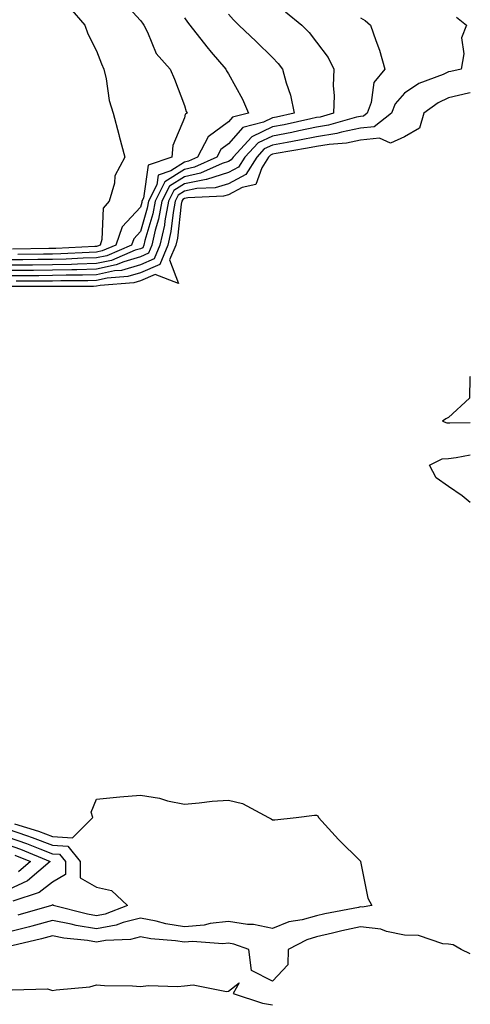
# Model space of a CAD drawing. Units: inches. Extents: x 1013363 to 1016003, y 7213418 to 7216058.
# Drawn here: x 1015901 to 1016003, y 7213879 to 7214103 of the extents above; entities that cross this region are included whole.
import ezdxf

# ---------------------------------------------------------------- set-up
doc = ezdxf.new("R2010")
doc.units = ezdxf.units.IN
doc.header["$MEASUREMENT"] = 0
doc.layers.add('Contour_10137213', color=7, linetype='Continuous', true_color=0xaf6be7)

msp = doc.modelspace()

# ---------------------------------------------------------------- linework, layer by layer
at = {"layer": 'Contour_10137213'}
for points in [[(1015923.82, 7214107.7, 3062), (1015928.05, 7214102.97, 3062), (1015928.5, 7214102.37, 3062), (1015928.82, 7214101.92, 3062), (1015929.68, 7214100.3, 3062), (1015931.62, 7214095.49, 3062), (1015934.8, 7214091.92, 3062), (1015935.77, 7214089.63, 3062), (1015938.05, 7214083.66, 3062), (1015938.45, 7214082.31, 3062), (1015938.67, 7214081.92, 3062), (1015938.26, 7214081.71, 3062), (1015938.05, 7214080.83, 3062), (1015935.44, 7214074.54, 3062), (1015935.2, 7214071.92, 3062), (1015929.85, 7214070.12, 3062), (1015928.76, 7214062.64, 3062), (1015928.41, 7214061.92, 3062), (1015928.35, 7214061.63, 3062), (1015928.05, 7214060.59, 3062), (1015923.88, 7214056.1, 3062), (1015922.48, 7214051.92, 3062), (1015919.37, 7214050.61, 3062), (1015918.05, 7214050.32, 3062), (1015916.41, 7214050.28, 3062), (1015910.01, 7214049.97, 3062), (1015908.05, 7214049.91, 3062), (1015906.02, 7214049.89, 3062), (1015900.18, 7214049.79, 3062)], [(1015961.04, 7214104.91, 3065), (1015964.71, 7214101.92, 3065), (1015966.36, 7214100.22, 3065), (1015968.05, 7214098.03, 3065), (1015970.69, 7214094.56, 3065), (1015971.97, 7214091.92, 3065), (1015971.83, 7214088.15, 3065), (1015972.05, 7214085.92, 3065), (1015971.95, 7214081.92, 3065), (1015968.92, 7214081.04, 3065), (1015968.05, 7214080.9, 3065), (1015966.78, 7214080.65, 3065), (1015960.69, 7214079.28, 3065), (1015958.05, 7214078.78, 3065), (1015953.4, 7214076.57, 3065), (1015949.11, 7214071.92, 3065), (1015948.7, 7214071.28, 3065), (1015948.05, 7214070.92, 3065), (1015946.6, 7214070.47, 3065), (1015941.72, 7214068.25, 3065), (1015938.05, 7214067.49, 3065), (1015934.64, 7214065.32, 3065), (1015932.94, 7214061.92, 3065), (1015932.16, 7214057.8, 3065), (1015931.43, 7214055.3, 3065), (1015930.66, 7214051.92, 3065), (1015929.9, 7214050.08, 3065), (1015928.05, 7214049.28, 3065), (1015924.28, 7214048.15, 3065), (1015922.55, 7214047.43, 3065), (1015918.05, 7214046.45, 3065), (1015913.64, 7214046.33, 3065), (1015912.46, 7214046.33, 3065), (1015908.05, 7214046.24, 3065), (1015903.78, 7214046.18, 3065), (1015902.31, 7214046.18, 3065), (1015898.05, 7214046.14, 3065)], [(1015912.02, 7214105.88, 3061), (1015915.42, 7214101.92, 3061), (1015916.1, 7214099.97, 3061), (1015918.05, 7214096.06, 3061), (1015919.24, 7214093.11, 3061), (1015919.74, 7214091.92, 3061), (1015920.27, 7214089.69, 3061), (1015920.96, 7214084.83, 3061), (1015921.86, 7214081.92, 3061), (1015923.17, 7214077.04, 3061), (1015923.26, 7214076.72, 3061), (1015924.52, 7214071.92, 3061), (1015922.28, 7214067.7, 3061), (1015922.16, 7214066.02, 3061), (1015920.99, 7214061.92, 3061), (1015919.62, 7214060.34, 3061), (1015919.33, 7214053.19, 3061), (1015918.9, 7214051.92, 3061), (1015918.3, 7214051.67, 3061), (1015918.05, 7214051.61, 3061), (1015917.74, 7214051.61, 3061), (1015908.81, 7214051.16, 3061), (1015908.05, 7214051.14, 3061), (1015907.26, 7214051.14, 3061), (1015898.98, 7214051, 3061)], [(1015948.05, 7214104.4, 3064), (1015949.22, 7214103.09, 3064), (1015950.44, 7214101.92, 3064), (1015954.35, 7214098.23, 3064), (1015958.05, 7214094.54, 3064), (1015959.35, 7214093.21, 3064), (1015960.37, 7214091.92, 3064), (1015961.18, 7214088.8, 3064), (1015962.14, 7214086, 3064), (1015962.98, 7214081.92, 3064), (1015958.96, 7214081.02, 3064), (1015958.05, 7214080.85, 3064), (1015956, 7214079.87, 3064), (1015951.31, 7214078.66, 3064), (1015948.05, 7214074.93, 3064), (1015946.31, 7214073.66, 3064), (1015945.4, 7214071.92, 3064), (1015940.35, 7214069.62, 3064), (1015938.05, 7214069.15, 3064), (1015933.64, 7214066.33, 3064), (1015931.43, 7214061.92, 3064), (1015930.89, 7214059.07, 3064), (1015929.09, 7214052.96, 3064), (1015928.85, 7214051.92, 3064), (1015928.62, 7214051.35, 3064), (1015928.05, 7214051.12, 3064), (1015926.89, 7214050.77, 3064), (1015921.49, 7214048.48, 3064), (1015918.05, 7214047.74, 3064), (1015913.76, 7214047.62, 3064), (1015912.41, 7214047.56, 3064), (1015908.05, 7214047.47, 3064), (1015903.54, 7214047.41, 3064), (1015902.58, 7214047.39, 3064), (1015898.05, 7214047.35, 3064)], [(1015938.05, 7214103.6, 3063), (1015938.76, 7214102.62, 3063), (1015939.29, 7214101.92, 3063), (1015943.13, 7214097, 3063), (1015944.16, 7214095.81, 3063), (1015947.48, 7214091.92, 3063), (1015947.64, 7214091.51, 3063), (1015948.05, 7214090.85, 3063), (1015951.23, 7214085.1, 3063), (1015952.64, 7214081.92, 3063), (1015948.99, 7214080.98, 3063), (1015948.05, 7214079.91, 3063), (1015943.43, 7214076.55, 3063), (1015941.04, 7214071.92, 3063), (1015938.99, 7214070.98, 3063), (1015938.05, 7214070.79, 3063), (1015934.94, 7214068.81, 3063), (1015932.11, 7214067.86, 3063), (1015931.79, 7214065.67, 3063), (1015929.92, 7214061.92, 3063), (1015929.62, 7214060.36, 3063), (1015928.05, 7214055.03, 3063), (1015926.57, 7214053.4, 3063), (1015926.07, 7214051.92, 3063), (1015920.42, 7214049.54, 3063), (1015918.05, 7214049.03, 3063), (1015915.09, 7214048.95, 3063), (1015911.2, 7214048.76, 3063), (1015908.05, 7214048.68, 3063), (1015904.78, 7214048.66, 3063), (1015901.38, 7214048.6, 3063), (1015898.05, 7214048.56, 3063)], [(1015978.05, 7214103.58, 3066), (1015979.1, 7214102.97, 3066), (1015980.35, 7214101.92, 3066), (1015981.51, 7214098.46, 3066), (1015982.4, 7214096.26, 3066), (1015983.56, 7214091.92, 3066), (1015981.07, 7214088.89, 3066), (1015980.46, 7214084.32, 3066), (1015979.56, 7214081.92, 3066), (1015978.71, 7214081.26, 3066), (1015978.05, 7214081.18, 3066), (1015977.12, 7214080.98, 3066), (1015970.79, 7214079.17, 3066), (1015968.05, 7214078.72, 3066), (1015964.04, 7214077.9, 3066), (1015962.42, 7214077.55, 3066), (1015958.05, 7214076.71, 3066), (1015954.8, 7214075.16, 3066), (1015951.81, 7214071.92, 3066), (1015950.34, 7214069.63, 3066), (1015948.05, 7214068.42, 3066), (1015943.1, 7214066.86, 3066), (1015942.99, 7214066.86, 3066), (1015938.05, 7214065.85, 3066), (1015935.66, 7214064.32, 3066), (1015934.46, 7214061.92, 3066), (1015933.62, 7214057.49, 3066), (1015933.5, 7214056.47, 3066), (1015932.46, 7214051.92, 3066), (1015931.17, 7214048.8, 3066), (1015928.05, 7214047.47, 3066), (1015923.78, 7214046.18, 3066), (1015922.18, 7214046.06, 3066), (1015918.05, 7214045.16, 3066), (1015914.89, 7214045.08, 3066), (1015911.21, 7214045.08, 3066), (1015908.05, 7214045.01, 3066), (1015905, 7214044.97, 3066), (1015901.08, 7214044.95, 3066), (1015898.05, 7214044.93, 3066)], [(1015999.89, 7214103.76, 3067), (1016002.15, 7214101.92, 3067), (1016000.97, 7214099.01, 3067), (1016001.54, 7214095.42, 3067), (1016000.93, 7214091.92, 3067), (1015998.56, 7214091.41, 3067), (1015998.05, 7214091.3, 3067), (1015996.87, 7214090.73, 3067), (1015991.28, 7214088.68, 3067), (1015988.05, 7214086.49, 3067), (1015985.9, 7214084.07, 3067), (1015985.1, 7214081.92, 3067), (1015981.17, 7214078.81, 3067), (1015978.05, 7214078.48, 3067), (1015973.72, 7214077.6, 3067), (1015972.68, 7214077.29, 3067), (1015968.05, 7214076.53, 3067), (1015964.22, 7214075.75, 3067), (1015961.42, 7214075.28, 3067), (1015958.05, 7214074.65, 3067), (1015956.2, 7214073.78, 3067), (1015954.5, 7214071.92, 3067), (1015951.99, 7214067.99, 3067), (1015948.05, 7214065.9, 3067), (1015945.01, 7214064.95, 3067), (1015940.91, 7214064.79, 3067), (1015938.05, 7214064.19, 3067), (1015936.66, 7214063.31, 3067), (1015935.97, 7214061.92, 3067), (1015935.48, 7214059.34, 3067), (1015934.97, 7214055.01, 3067), (1015934.27, 7214051.92, 3067), (1015932.44, 7214047.53, 3067), (1015928.05, 7214045.65, 3067), (1015925.18, 7214044.79, 3067), (1015920.54, 7214044.4, 3067), (1015918.05, 7214043.87, 3067), (1015916.15, 7214043.81, 3067), (1015909.95, 7214043.81, 3067), (1015908.05, 7214043.78, 3067), (1015906.21, 7214043.76, 3067), (1015899.86, 7214043.72, 3067)], [(1016003, 7214086.57, 3068), (1016002.61, 7214086.47, 3068), (1015998.05, 7214085.42, 3068), (1015995.67, 7214084.3, 3068), (1015992.45, 7214081.92, 3068), (1015991.46, 7214078.5, 3068), (1015988.05, 7214076.51, 3068), (1015984.88, 7214075.08, 3068), (1015982.37, 7214076.24, 3068), (1015978.05, 7214075.79, 3068), (1015974.84, 7214075.12, 3068), (1015970.94, 7214074.81, 3068), (1015968.05, 7214074.34, 3068), (1015966.04, 7214073.93, 3068), (1015958.87, 7214072.74, 3068), (1015958.05, 7214072.58, 3068), (1015957.6, 7214072.37, 3068), (1015957.19, 7214071.92, 3068), (1015955.66, 7214069.52, 3068), (1015954.26, 7214065.71, 3068), (1015951.18, 7214065.06, 3068), (1015948.05, 7214063.4, 3068), (1015946.93, 7214063.05, 3068), (1015938.83, 7214062.7, 3068), (1015938.05, 7214062.55, 3068), (1015937.67, 7214062.29, 3068), (1015937.47, 7214061.92, 3068), (1015937.35, 7214061.22, 3068), (1015936.45, 7214053.52, 3068), (1015936.08, 7214051.92, 3068), (1015934.68, 7214048.56, 3068), (1015936.74, 7214043.23, 3068), (1015931.38, 7214045.26, 3068), (1015928.05, 7214043.83, 3068), (1015926.58, 7214043.38, 3068), (1015918.89, 7214042.76, 3068), (1015918.05, 7214042.58, 3068), (1015917.41, 7214042.56, 3068), (1015908.69, 7214042.56, 3068), (1015908.05, 7214042.55, 3068), (1015907.42, 7214042.55, 3068), (1015898.63, 7214042.51, 3068)], [(1016003, 7214022.06, 3069), (1016002.91, 7214021.92, 3069), (1016002.82, 7214017.15, 3069), (1015998.05, 7214012.8, 3069), (1015997.46, 7214012.51, 3069), (1015996.67, 7214011.92, 3069), (1015997.66, 7214011.53, 3069), (1015998.05, 7214011.55, 3069), (1015998.38, 7214011.59, 3069), (1016003, 7214011.67, 3069)], [(1016003, 7213993.46, 3068), (1016001.12, 7213994.99, 3068), (1015998.05, 7213997.1, 3068), (1015995.21, 7213999.07, 3068), (1015993.7, 7214001.92, 3068), (1015996.57, 7214003.4, 3068), (1015998.05, 7214003.48, 3068), (1015999.8, 7214003.68, 3068), (1016003, 7214004.26, 3068)], [(1015899.48, 7213920.49, 3068), (1015904.92, 7213918.8, 3068), (1015908.05, 7213917.58, 3068), (1015912.65, 7213917.31, 3068), (1015917.24, 7213921.92, 3068), (1015916.86, 7213923.11, 3068), (1015918.05, 7213926.08, 3068), (1015922.61, 7213926.49, 3068), (1015923.35, 7213926.61, 3068), (1015928.05, 7213926.96, 3068), (1015932.42, 7213926.3, 3068), (1015934.24, 7213925.73, 3068), (1015938.05, 7213924.97, 3068), (1015941.38, 7213925.26, 3068), (1015944.38, 7213925.59, 3068), (1015948.05, 7213925.88, 3068), (1015951.25, 7213925.12, 3068), (1015957.13, 7213921.92, 3068), (1015957.73, 7213921.61, 3068), (1015958.05, 7213921.41, 3068), (1015958.57, 7213921.41, 3068), (1015963.43, 7213921.92, 3068), (1015967.57, 7213922.41, 3068), (1015968.05, 7213922.43, 3068), (1015968.39, 7213922.25, 3068), (1015968.53, 7213921.92, 3068), (1015973.05, 7213916.92, 3068), (1015978.05, 7213911.96, 3068), (1015978.07, 7213911.94, 3068), (1015978.08, 7213911.92, 3068), (1015978.09, 7213911.88, 3068), (1015979.71, 7213903.58, 3068), (1015980.63, 7213901.92, 3068), (1015978.42, 7213901.55, 3068), (1015978.05, 7213901.59, 3068), (1015977.62, 7213901.49, 3068), (1015969.96, 7213900.01, 3068), (1015968.05, 7213899.58, 3068), (1015964.78, 7213898.64, 3068), (1015961.76, 7213898.21, 3068), (1015958.05, 7213896.67, 3068), (1015953.73, 7213897.6, 3068), (1015952.37, 7213897.6, 3068), (1015948.05, 7213898.25, 3068), (1015943.92, 7213897.8, 3068), (1015942.54, 7213897.43, 3068), (1015938.05, 7213897.08, 3068), (1015933.86, 7213897.74, 3068), (1015931.61, 7213898.37, 3068), (1015928.05, 7213899.05, 3068), (1015924.17, 7213898.03, 3068), (1015922.56, 7213897.41, 3068), (1015918.05, 7213896.59, 3068), (1015913.49, 7213897.37, 3068), (1015912.3, 7213897.66, 3068), (1015908.05, 7213898.5, 3068), (1015903.36, 7213897.23, 3068), (1015902.87, 7213897.1, 3068), (1015898.05, 7213895.85, 3068)], [(1015898.05, 7213919.22, 3067), (1015902.19, 7213917.78, 3067), (1015903.5, 7213917.37, 3067), (1015908.05, 7213915.63, 3067), (1015911.55, 7213915.42, 3067), (1015914.35, 7213911.92, 3067), (1015914.34, 7213908.21, 3067), (1015918.05, 7213906.06, 3067), (1015921.47, 7213905.34, 3067), (1015925.1, 7213901.92, 3067), (1015920.02, 7213899.95, 3067), (1015918.05, 7213899.58, 3067), (1015916.05, 7213899.93, 3067), (1015908.27, 7213901.92, 3067), (1015908.27, 7213902.15, 3067), (1015908.05, 7213902.02, 3067), (1015908, 7213901.98, 3067), (1015907.84, 7213901.92, 3067), (1015900.24, 7213899.73, 3067)], [(1015898.05, 7213917.45, 3066), (1015902.15, 7213916.02, 3066), (1015905.22, 7213914.75, 3066), (1015908.05, 7213913.66, 3066), (1015909.7, 7213913.56, 3066), (1015911.02, 7213911.92, 3066), (1015911.01, 7213908.97, 3066), (1015908.05, 7213907.25, 3066), (1015905.09, 7213904.87, 3066), (1015899.04, 7213902.9, 3066)], [(1015898.05, 7213915.67, 3065), (1015900.84, 7213914.71, 3065), (1015907.55, 7213911.92, 3065), (1015902.43, 7213907.53, 3065), (1015898.05, 7213905.47, 3065)], [(1015899.52, 7213913.38, 3064), (1015903.07, 7213911.92, 3064), (1015900.37, 7213909.6, 3064)], [(1016003, 7213890.92, 3069), (1016000.95, 7213891.92, 3069), (1015999.11, 7213892.97, 3069), (1015998.05, 7213893.15, 3069), (1015996.73, 7213893.23, 3069), (1015991.21, 7213895.08, 3069), (1015988.05, 7213895.2, 3069), (1015983.98, 7213896, 3069), (1015982.69, 7213896.57, 3069), (1015978.05, 7213897.04, 3069), (1015973.84, 7213896.14, 3069), (1015971.73, 7213895.61, 3069), (1015968.05, 7213894.77, 3069), (1015965.83, 7213894.15, 3069), (1015961.63, 7213891.92, 3069), (1015961.53, 7213888.44, 3069), (1015958.05, 7213884.69, 3069), (1015953.28, 7213887.15, 3069), (1015952.67, 7213891.92, 3069), (1015949.27, 7213893.13, 3069), (1015948.05, 7213893.33, 3069), (1015946.79, 7213893.19, 3069), (1015939.88, 7213893.74, 3069), (1015938.05, 7213893.6, 3069), (1015936.06, 7213893.91, 3069), (1015930.45, 7213894.32, 3069), (1015928.05, 7213894.79, 3069), (1015925.77, 7213894.21, 3069), (1015920.1, 7213893.97, 3069), (1015918.05, 7213893.6, 3069), (1015916.04, 7213893.93, 3069), (1015910.65, 7213894.52, 3069), (1015908.05, 7213895.03, 3069), (1015905.6, 7213894.36, 3069), (1015898.85, 7213892.72, 3069)], [(1015898.89, 7213882.76, 3069), (1015906.98, 7213882.99, 3069), (1015908.05, 7213882.6, 3069), (1015908.92, 7213882.78, 3069), (1015916.53, 7213883.44, 3069), (1015918.05, 7213883.89, 3069), (1015919.87, 7213883.74, 3069), (1015926.29, 7213883.68, 3069), (1015928.05, 7213883.54, 3069), (1015929.87, 7213883.74, 3069), (1015936.49, 7213883.48, 3069), (1015938.05, 7213883.7, 3069), (1015940.01, 7213883.89, 3069), (1015947.61, 7213882.37, 3069), (1015948.05, 7213882.45, 3069), (1015950.51, 7213884.38, 3069), (1015949.14, 7213881.92, 3069), (1015955.81, 7213879.69, 3069), (1015958.05, 7213879.36, 3069)]]:
    msp.add_polyline3d(points, dxfattribs=at)

doc.saveas('drawing.dxf')
